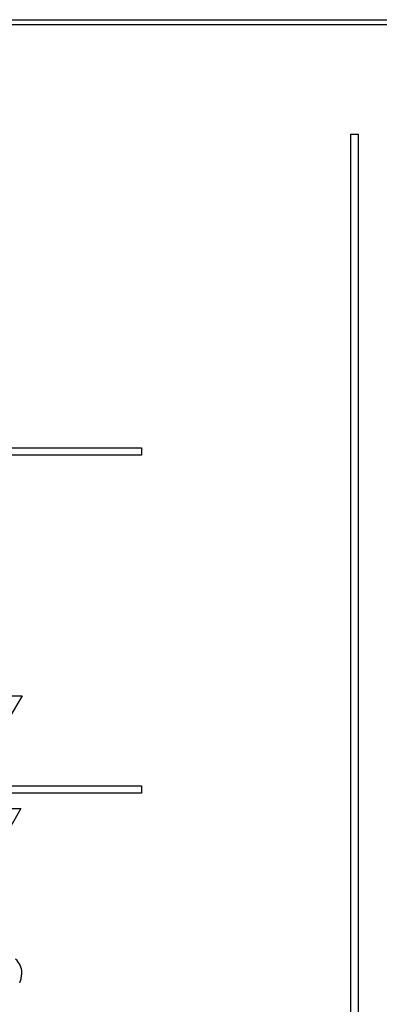
# Model space of a CAD drawing. Extents: x 0 to 56, y 0 to 107.
# Drawn here: x 19 to 29, y 80 to 106 of the extents above; entities that cross this region are included whole.
import ezdxf

# ---------------------------------------------------------------- set-up
doc = ezdxf.new("R2010")
doc.units = 0
doc.layers.add('DEFAULT_255_2_778', color=255, linetype='CONTINUOUS')

msp = doc.modelspace()

# ---------------------------------------------------------------- linework, layer by layer
at = {"layer": 'DEFAULT_255_2_778'}
for p, q in [((0.71, 106.437), (55.71, 106.437)), ((2.71, 106.306), (53.71, 106.306)), ((28.112, 54.335), (28.112, 103.387)), ((28.112, 103.387), (28.312, 103.387)), ((28.312, 103.387), (28.312, 54.335)), ((1.741, 95.038), (22.541, 95.038)), ((22.541, 95.038), (22.541, 94.838)), ((22.541, 94.838), (1.741, 94.838)), ((19.36, 88.437), (18.644, 87.229)), ((18.937, 88.437), (19.36, 88.437)), ((1.741, 86.038), (22.541, 86.038)), ((22.541, 86.038), (22.541, 85.838)), ((22.541, 85.838), (1.741, 85.838)), ((19.327, 85.437), (18.64, 84.234)), ((18.921, 85.437), (19.327, 85.437))]:
    msp.add_line(p, q, dxfattribs=at)
for centre, radius, start, end in [((18.867, 81.06), 0.481, 359.5319, 48.7409), ((18.709, 81.059), 0.639, 348.4325, 359.7274), ((18.314, 81.161), 1.048, 339.1047, 340.7245), ((18.486, 81.103), 0.866, 340.5352, 348.5077)]:
    msp.add_arc(centre, radius, start, end, dxfattribs=at)

doc.saveas('drawing.dxf')
